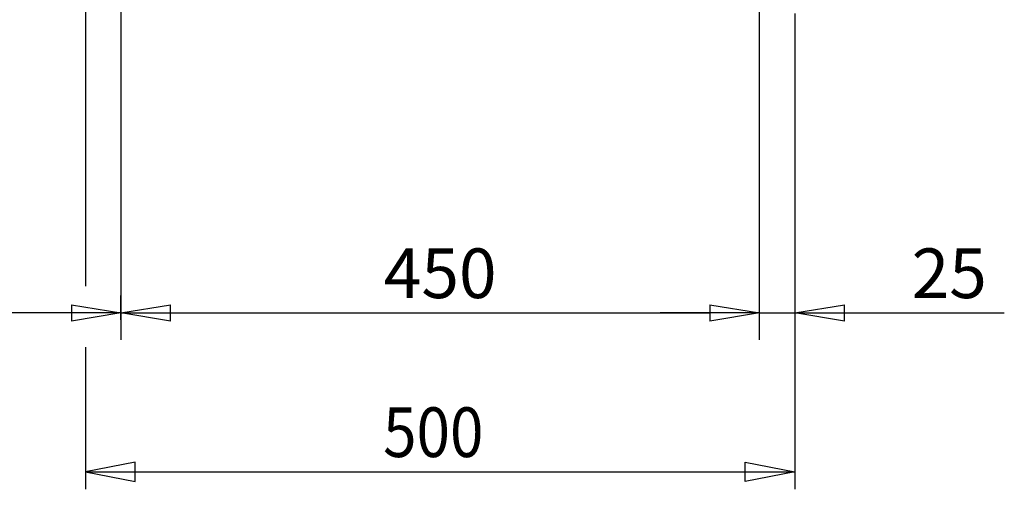
# Model space of a CAD drawing. Extents: x 0 to 210, y 0 to 297.
# Drawn here: x 78 to 128, y 108 to 132 of the extents above; entities that cross this region are included whole.
import ezdxf

# ---------------------------------------------------------------- set-up
doc = ezdxf.new("R2010")
doc.units = 0
doc.linetypes.add('CENTER2', pattern=[28.575, 19.05, -3.175, 3.175, -3.175])
doc.layers.get('0').update_dxf_attribs({"color": 3, "linetype": 'CONTINUOUS'})
doc.layers.get('DEFPOINTS').update_dxf_attribs({"linetype": 'CONTINUOUS'})
doc.layers.add('1', color=3, linetype='CONTINUOUS')
doc.styles.add('MIRCO', font='txt')
doc.dimstyles.new('MIRCO', dxfattribs={"dimtxt": 2.5, "dimasz": 2.5, "dimexe": 0.875, "dimexo": 1, "dimgap": 0.75, "dimtad": 1, "dimzin": 12, "dimtxsty": 'MIRCO', "dimblk": 'CLOSED', "dimcen": 0.09, "dimclrt": 7, "dimazin": 3, "dimtfac": 0.8, "dimtdec": 3, "dimtmove": 0, "dimatfit": 3, "dimtolj": 1})

# ---------------------------------------------------------------- blocks, each defined once
blk = doc.blocks.new('_CLOSED')
at = {"color": 0, "linetype": 'BYBLOCK'}
for p, q in [((-1, 0.166667), (0, 0)), ((-1, 0.166667), (-1, -0.166667)), ((0, 0), (-1, -0.166667)), ((0, 0), (-1, 0))]:
    blk.add_line(p, q, dxfattribs=at)
blk = doc.blocks.new('*D28')
at = {"layer": '1', "color": 0, "linetype": 'CONTINUOUS'}
for p, q in [((83.309, 116.412), (83.309, 117.634)), ((80.809, 116.759), (54.145, 116.759))]:
    blk.add_line(p, q, dxfattribs=at)
at = {"layer": 'DEFPOINTS', "color": 0}
for p in [(51.645, 116.759), (51.645, 115.412), (83.309, 115.412)]:
    blk.add_point(p, dxfattribs=at)
at = {"layer": '1', "color": 0, "xscale": 2.5, "yscale": 2.5, "zscale": 2.5, "rotation": 180}
blk.add_blockref('_CLOSED', (51.645, 116.759), dxfattribs=at)
at = {"layer": '1', "color": 0, "xscale": 2.5, "yscale": 2.5, "zscale": 2.5}
blk.add_blockref('_CLOSED', (83.309, 116.759), dxfattribs=at)
at = {"layer": '1', "color": 0, "insert": (67.477, 118.759), "char_height": 2.5, "attachment_point": 5, "style": 'MIRCO'}
blk.add_mtext('\\A1;443', dxfattribs=at)
blk = doc.blocks.new('*D29')
at = {"layer": '1', "color": 0, "linetype": 'CONTINUOUS'}
for p, q in [((83.309, 116.412), (83.309, 117.634)), ((115.452, 116.412), (115.452, 117.634)), ((85.809, 116.759), (112.952, 116.759))]:
    blk.add_line(p, q, dxfattribs=at)
at = {"layer": 'DEFPOINTS', "color": 0}
for p in [(115.452, 116.759), (83.309, 115.412), (115.452, 115.412)]:
    blk.add_point(p, dxfattribs=at)
at = {"layer": '1', "color": 0, "xscale": 2.5, "yscale": 2.5, "zscale": 2.5, "rotation": 180}
blk.add_blockref('_CLOSED', (83.309, 116.759), dxfattribs=at)
at = {"layer": '1', "color": 0, "xscale": 2.5, "yscale": 2.5, "zscale": 2.5}
blk.add_blockref('_CLOSED', (115.452, 116.759), dxfattribs=at)
at = {"layer": '1', "color": 0, "insert": (99.381, 118.759), "char_height": 2.5, "attachment_point": 5, "style": 'MIRCO'}
blk.add_mtext('\\A1;450', dxfattribs=at)
blk = doc.blocks.new('*D30')
at = {"layer": '1', "color": 0, "linetype": 'CONTINUOUS'}
for p, q in [((115.452, 116.412), (115.452, 117.634)), ((112.952, 116.759), (110.452, 116.759)), ((115.452, 116.759), (117.238, 116.759)), ((117.238, 116.759), (127.786, 116.759)), ((119.738, 116.759), (122.238, 116.759))]:
    blk.add_line(p, q, dxfattribs=at)
at = {"layer": 'DEFPOINTS', "color": 0}
for p in [(117.238, 141.759), (117.238, 116.759), (115.452, 115.412)]:
    blk.add_point(p, dxfattribs=at)
at = {"layer": '1', "color": 0, "xscale": 2.5, "yscale": 2.5, "zscale": 2.5}
blk.add_blockref('_CLOSED', (115.452, 116.759), dxfattribs=at)
at = {"layer": '1', "color": 0, "xscale": 2.5, "yscale": 2.5, "zscale": 2.5, "rotation": 180}
blk.add_blockref('_CLOSED', (117.238, 116.759), dxfattribs=at)
at = {"layer": '1', "color": 0, "insert": (125.012, 118.759), "char_height": 2.5, "attachment_point": 5, "style": 'MIRCO'}
blk.add_mtext('\\A1;25', dxfattribs=at)
blk = doc.blocks.new('_TD_DIMENSION_2', base_point=(76.524, 103.759))
at = {"layer": '1', "color": 0, "linetype": 'CONTINUOUS'}
for p, q in [((81.524, 140.116), (81.524, 118.114)), ((117.238, 140.116), (117.238, 133.866)), ((117.238, 131.833), (117.238, 107.884)), ((81.524, 115.031), (81.524, 107.884)), ((81.524, 108.759), (117.238, 108.759))]:
    blk.add_line(p, q, dxfattribs=at)
for points in [[(84.024, 109.244), (81.524, 108.759), (84.024, 108.274), (84.024, 109.244)], [(114.738, 109.244), (117.238, 108.759), (114.738, 108.274), (114.738, 109.244)]]:
    blk.add_lwpolyline(points, dxfattribs=at)
at = {"layer": '1', "color": 0, "linetype": 'CONTINUOUS', "style": 'MIRCO', "width": 0.89}
blk.add_text('500', height=2.5, dxfattribs=at).set_placement((96.506, 109.509))
blk = doc.blocks.new('A4', base_point=(39.91206, 139.77279))
at = {"layer": '1', "color": 0, "linetype": 'CENTER2'}
for p, q in [((83.30937, 115.41177), (83.30937, 144.90143)), ((115.45223, 115.41177), (115.45223, 144.90143))]:
    blk.add_line(p, q, dxfattribs=at)
at = {"layer": '1', "color": 0, "linetype": 'CONTINUOUS'}
blk.add_blockref('_TD_DIMENSION_2', (76.52365, 103.75857), dxfattribs=at)
dim = blk.add_linear_dim(base=(117.23794, 116.75857), p1=(115.45223, 115.41177), p2=(117.23794, 141.75857), dimstyle='MIRCO', override={"dimlfac": 13.999999, "dimpost": '', "dimse2": 1, "dimclrt": 0, "dimtmove": 0}, dxfattribs=at)
dim.commit()
dim.dimension.update_dxf_attribs({"geometry": '*D30', "text_midpoint": (125.01175, 116.75857), "dimtype": 160})
for p2, distance, override, picture, middle in [((51.64465, 115.41177), -1.34679, {"dimjust": 0, "dimdec": 0, "dimlfac": 13.999999, "dimpost": '', "dimse1": 0, "dimse2": 1, "dimclrt": 0}, '*D28', (67.47701, 118.75857)), ((115.45223, 115.41177), 1.34679, {"dimlfac": 13.999999, "dimpost": '', "dimclrt": 0}, '*D29', (99.3808, 118.75857))]:
    dim = blk.add_aligned_dim(p1=(83.30937, 115.41177), p2=p2, distance=distance, dimstyle='MIRCO', override=override, dxfattribs=at)
    dim.commit()
    dim.dimension.update_dxf_attribs({"geometry": picture, "text_midpoint": middle})

msp = doc.modelspace()

# ---------------------------------------------------------------- block references
at = {"layer": '1', "color": 3, "linetype": 'CONTINUOUS'}
msp.add_blockref('A4', (39.912, 139.773), dxfattribs=at)

doc.saveas('drawing.dxf')
